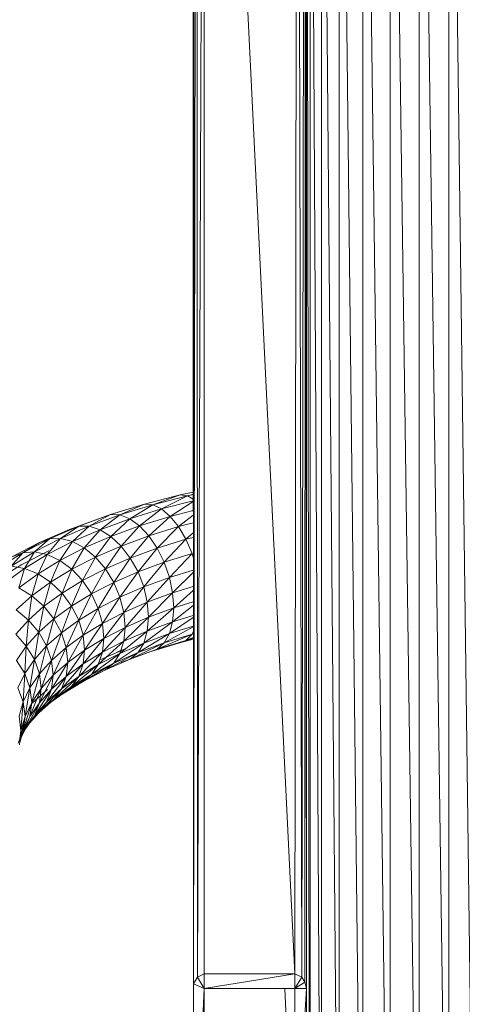
# Model space of a CAD drawing. Units: inches. Extents: x 7 to 6727, y 7 to 4759.
# Drawn here: x 4630 to 4747, y 2243 to 2503 of the extents above; entities that cross this region are included whole.
import ezdxf

# ---------------------------------------------------------------- set-up
doc = ezdxf.new("R2010")
doc.units = ezdxf.units.IN
doc.header["$MEASUREMENT"] = 0

# ---------------------------------------------------------------- blocks, each defined once
blk = doc.blocks.new('70_DWG-539052-North')
at = {"lineweight": 9}
for p, q in [((-18105.53, 161.48), (-18105.67, 638.57)), ((-18104.67, 638.57), (-18105.53, 161.48)), ((-18105.53, 161.48), (-18105.4, 638.57)), ((-18104.51, 163.26), (-18104.65, 638.57)), ((-18102.74, 638.57), (-18104.51, 163.26)), ((-18102.7, 164.07), (-18102.7, 638.57)), ((-18078.79, 164.07), (-18102.08, 638.57)), ((-18075.77, 163.96), (-18075.77, 592.28)), ((-18074.79, 39.82), (-18075.77, 592.28)), ((-18071.81, 39.82), (-18074.79, 592.28)), ((-18074.79, 39.82), (-18074.79, 592.28)), ((-18067.07, 39.82), (-18071.81, 592.28)), ((-18071.81, 39.82), (-18071.81, 592.28)), ((-18060.88, 39.82), (-18067.07, 592.28)), ((-18067.07, 39.82), (-18067.07, 592.28)), ((-18053.68, 39.82), (-18060.88, 592.28)), ((-18060.88, 39.82), (-18060.88, 592.28)), ((-18045.96, 39.82), (-18053.68, 592.28)), ((-18053.68, 39.82), (-18053.68, 592.28)), ((-18038.19, 39.82), (-18045.96, 592.28)), ((-18045.96, 39.82), (-18045.96, 592.28)), ((-18031.03, 39.82), (-18038.19, 592.28)), ((-18038.19, 39.82), (-18038.19, 592.28)), ((-18078.33, 509.74), (-18078.79, 164.07)), ((-18077.8, 509.74), (-18076.98, 163.26)), ((-18076.98, 163.26), (-18076.35, 509.74)), ((-18075.87, 509.74), (-18076.14, 161.88)), ((-18076.14, 161.88), (-18076.11, 509.74)), ((-18105.53, 161.48), (-18105.67, 458.77)), ((-18105.53, 161.48), (-18105.67, 458.76)), ((-18105.53, 102.68), (-18105.67, 453.2)), ((-18105.61, 291.12), (-18109.07, 290.38)), ((-18109.07, 290.38), (-18118.46, 287.95)), ((-18109.07, 290.38), (-18116.28, 287.76)), ((-18107.16, 290.12), (-18116.28, 287.76)), ((-18107.16, 290.12), (-18114, 286.66)), ((-18105.61, 288.83), (-18114, 286.66)), ((-18105.61, 288.65), (-18111.67, 284.7)), ((-18109.07, 290.38), (-18107.16, 290.12)), ((-18105.61, 290.58), (-18107.16, 290.12)), ((-18105.61, 290.45), (-18107.16, 290.12)), ((-18107.16, 290.12), (-18105.61, 289.2)), ((-18118.46, 287.95), (-18127.44, 285.19)), ((-18118.46, 287.95), (-18124.97, 285.08)), ((-18116.28, 287.76), (-18124.97, 285.08)), ((-18116.28, 287.76), (-18122.37, 284.07)), ((-18114, 286.66), (-18122.37, 284.07)), ((-18114, 286.66), (-18119.76, 282.2)), ((-18118.46, 287.95), (-18116.28, 287.76)), ((-18116.28, 287.76), (-18114, 286.66)), ((-18114, 286.66), (-18111.67, 284.7)), ((-18105.61, 286.27), (-18111.67, 284.7)), ((-18129.62, 284.38), (-18138.23, 281.23)), ((-18127.44, 285.19), (-18135.81, 282.11)), ((-18129.62, 284.38), (-18135.81, 282.11)), ((-18127.44, 285.19), (-18133.07, 282.1)), ((-18124.97, 285.08), (-18133.07, 282.1)), ((-18124.97, 285.08), (-18130.18, 281.18)), ((-18122.37, 284.07), (-18130.18, 281.18)), ((-18127.44, 285.19), (-18124.97, 285.08)), ((-18122.37, 284.07), (-18127.35, 279.41)), ((-18124.97, 285.08), (-18122.37, 284.07)), ((-18122.37, 284.07), (-18119.76, 282.2)), ((-18111.67, 284.7), (-18119.76, 282.2)), ((-18111.67, 284.7), (-18117.3, 279.57)), ((-18111.67, 284.7), (-18109.49, 281.99)), ((-18105.61, 285.01), (-18109.49, 281.99)), ((-18105.6, 283), (-18109.49, 281.99)), ((-18138.23, 281.23), (-18146.18, 277.78)), ((-18135.81, 282.11), (-18143.53, 278.75)), ((-18138.23, 281.23), (-18143.53, 278.75)), ((-18135.81, 282.11), (-18140.6, 278.84)), ((-18133.07, 282.1), (-18140.6, 278.84)), ((-18138.23, 281.23), (-18135.81, 282.11)), ((-18133.07, 282.1), (-18137.48, 278.03)), ((-18130.18, 281.18), (-18137.48, 278.03)), ((-18135.81, 282.11), (-18133.07, 282.1)), ((-18130.18, 281.18), (-18134.37, 276.37)), ((-18133.07, 282.1), (-18130.18, 281.18)), ((-18130.18, 281.18), (-18127.35, 279.41)), ((-18119.76, 282.2), (-18127.35, 279.41)), ((-18119.76, 282.2), (-18124.65, 276.88)), ((-18119.76, 282.2), (-18117.3, 279.57)), ((-18109.49, 281.99), (-18117.3, 279.57)), ((-18109.49, 281.99), (-18115.11, 276.31)), ((-18109.49, 281.99), (-18107.53, 278.66)), ((-18105.6, 280.34), (-18107.53, 278.66)), ((-18146.18, 277.78), (-18153.44, 274.05)), ((-18143.53, 278.75), (-18150.6, 275.12)), ((-18146.18, 277.78), (-18150.6, 275.12)), ((-18140.6, 278.84), (-18147.48, 275.32)), ((-18143.53, 278.75), (-18147.48, 275.32)), ((-18146.18, 277.78), (-18143.53, 278.75)), ((-18140.6, 278.84), (-18144.14, 274.62)), ((-18137.48, 278.03), (-18144.14, 274.62)), ((-18143.53, 278.75), (-18140.6, 278.84)), ((-18137.48, 278.03), (-18140.83, 273.08)), ((-18140.6, 278.84), (-18137.48, 278.03)), ((-18137.48, 278.03), (-18134.37, 276.37)), ((-18127.35, 279.41), (-18134.37, 276.37)), ((-18127.35, 279.41), (-18131.44, 273.93)), ((-18127.35, 279.41), (-18124.65, 276.88)), ((-18117.3, 279.57), (-18124.65, 276.88)), ((-18117.3, 279.57), (-18122.23, 273.7)), ((-18117.3, 279.57), (-18115.11, 276.31)), ((-18107.53, 278.66), (-18115.11, 276.31)), ((-18107.53, 278.66), (-18113.3, 272.59)), ((-18105.6, 279.16), (-18107.53, 278.66)), ((-18107.53, 278.66), (-18105.9, 274.87)), ((-18150.6, 275.12), (-18157.02, 271.25)), ((-18147.48, 275.32), (-18153.62, 271.57)), ((-18150.6, 275.12), (-18153.62, 271.57)), ((-18153.44, 274.05), (-18150.6, 275.12)), ((-18143.76, 275.61), (-18150.88, 271.97)), ((-18150.6, 275.12), (-18147.48, 275.32)), ((-18147.48, 275.32), (-18150.13, 270.99)), ((-18147.48, 275.32), (-18144.14, 274.62)), ((-18134.37, 276.37), (-18140.83, 273.08)), ((-18134.37, 276.37), (-18137.67, 270.75)), ((-18134.37, 276.37), (-18131.44, 273.93)), ((-18124.65, 276.88), (-18131.44, 273.93)), ((-18124.65, 276.88), (-18128.79, 270.85)), ((-18124.65, 276.88), (-18122.23, 273.7)), ((-18115.11, 276.31), (-18122.23, 273.7)), ((-18115.11, 276.31), (-18120.18, 270.05)), ((-18115.11, 276.31), (-18113.3, 272.59)), ((-18144.14, 274.62), (-18150.13, 270.99)), ((-18144.14, 274.62), (-18146.55, 269.57)), ((-18140.83, 273.08), (-18146.55, 269.57)), ((-18144.14, 274.62), (-18140.83, 273.08)), ((-18140.83, 273.08), (-18143.25, 267.36)), ((-18140.83, 273.08), (-18137.67, 270.75)), ((-18131.44, 273.93), (-18137.67, 270.75)), ((-18131.44, 273.93), (-18134.83, 267.77)), ((-18131.44, 273.93), (-18128.79, 270.85)), ((-18122.23, 273.7), (-18128.79, 270.85)), ((-18122.23, 273.7), (-18126.6, 267.27)), ((-18122.23, 273.7), (-18120.18, 270.05)), ((-18113.3, 272.59), (-18120.18, 270.05)), ((-18113.3, 272.59), (-18118.69, 266.1)), ((-18105.9, 274.87), (-18113.3, 272.59)), ((-18113.3, 272.59), (-18111.9, 268.59)), ((-18105.9, 274.87), (-18111.9, 268.59)), ((-18105.9, 274.87), (-18105.6, 273.85)), ((-18150.88, 271.97), (-18159.86, 266.53)), ((-18150.13, 270.99), (-18155.34, 267.16)), ((-18153.62, 271.57), (-18150.13, 270.99)), ((-18150.13, 270.99), (-18151.67, 265.87)), ((-18150.13, 270.99), (-18146.55, 269.57)), ((-18137.67, 270.75), (-18143.25, 267.36)), ((-18137.67, 270.75), (-18140.23, 264.48)), ((-18137.67, 270.75), (-18134.83, 267.77)), ((-18128.79, 270.85), (-18134.83, 267.77)), ((-18128.79, 270.85), (-18132.46, 264.27)), ((-18128.79, 270.85), (-18126.6, 267.27)), ((-18120.18, 270.05), (-18126.6, 267.27)), ((-18120.18, 270.05), (-18124.97, 263.38)), ((-18120.18, 270.05), (-18118.69, 266.1)), ((-18105.6, 270.54), (-18111.9, 268.59)), ((-18146.55, 269.57), (-18151.67, 265.87)), ((-18146.55, 269.57), (-18148.18, 263.78)), ((-18143.25, 267.36), (-18148.18, 263.78)), ((-18146.55, 269.57), (-18143.25, 267.36)), ((-18143.25, 267.36), (-18145.02, 261.01)), ((-18143.25, 267.36), (-18140.23, 264.48)), ((-18134.83, 267.77), (-18140.23, 264.48)), ((-18134.83, 267.77), (-18137.76, 261.07)), ((-18134.83, 267.77), (-18132.46, 264.27)), ((-18111.9, 268.59), (-18118.69, 266.1)), ((-18111.9, 268.59), (-18117.76, 262.05)), ((-18111.9, 268.59), (-18111.07, 264.51)), ((-18105.6, 269.93), (-18111.07, 264.51)), ((-18151.67, 265.87), (-18148.18, 263.78)), ((-18126.6, 267.27), (-18132.46, 264.27)), ((-18126.6, 267.27), (-18130.69, 260.44)), ((-18126.6, 267.27), (-18124.97, 263.38)), ((-18118.69, 266.1), (-18124.97, 263.38)), ((-18118.69, 266.1), (-18123.9, 259.36)), ((-18118.69, 266.1), (-18117.76, 262.05)), ((-18105.6, 266.19), (-18111.07, 264.51)), ((-18105.6, 265.19), (-18110.74, 260.55)), ((-18148.18, 263.78), (-18152.37, 260.04)), ((-18148.18, 263.78), (-18149.11, 257.38)), ((-18148.18, 263.78), (-18145.02, 261.01)), ((-18140.23, 264.48), (-18145.02, 261.01)), ((-18140.23, 264.48), (-18142.37, 257.69)), ((-18140.23, 264.48), (-18137.76, 261.07)), ((-18132.46, 264.27), (-18137.76, 261.07)), ((-18132.46, 264.27), (-18135.81, 257.3)), ((-18132.46, 264.27), (-18130.69, 260.44)), ((-18124.97, 263.38), (-18130.69, 260.44)), ((-18124.97, 263.38), (-18129.58, 256.46)), ((-18124.97, 263.38), (-18123.9, 259.36)), ((-18111.07, 264.51), (-18117.76, 262.05)), ((-18111.07, 264.51), (-18117.39, 258.11)), ((-18111.07, 264.51), (-18110.74, 260.55)), ((-18152.37, 260.04), (-18149.11, 257.38)), ((-18145.02, 261.01), (-18149.11, 257.38)), ((-18145.02, 261.01), (-18146.32, 254.16)), ((-18145.02, 261.01), (-18142.37, 257.69)), ((-18137.76, 261.07), (-18142.37, 257.69)), ((-18137.76, 261.07), (-18140.41, 254)), ((-18137.76, 261.07), (-18135.81, 257.3)), ((-18130.69, 260.44), (-18135.81, 257.3)), ((-18130.69, 260.44), (-18134.69, 253.37)), ((-18130.69, 260.44), (-18129.58, 256.46)), ((-18117.76, 262.05), (-18123.9, 259.36)), ((-18117.76, 262.05), (-18123.58, 255.43)), ((-18117.76, 262.05), (-18117.39, 258.11)), ((-18110.74, 260.55), (-18117.76, 254.47)), ((-18110.74, 260.55), (-18117.39, 258.11)), ((-18105.6, 261.21), (-18111.07, 256.92)), ((-18110.74, 260.55), (-18111.07, 256.92)), ((-18105.6, 262.14), (-18110.74, 260.55)), ((-18149.11, 257.38), (-18152.46, 253.62)), ((-18149.11, 257.38), (-18149.67, 250.5)), ((-18149.11, 257.38), (-18146.32, 254.16)), ((-18142.37, 257.69), (-18146.32, 254.16)), ((-18142.37, 257.69), (-18144.32, 250.54)), ((-18142.37, 257.69), (-18140.41, 254)), ((-18135.81, 257.3), (-18140.41, 254)), ((-18135.81, 257.3), (-18139.16, 250.11)), ((-18135.81, 257.3), (-18134.69, 253.37)), ((-18123.9, 259.36), (-18129.58, 256.46)), ((-18123.9, 259.36), (-18129.21, 252.54)), ((-18123.9, 259.36), (-18123.58, 255.43)), ((-18117.39, 258.11), (-18123.9, 251.78)), ((-18117.39, 258.11), (-18123.58, 255.43)), ((-18117.39, 258.11), (-18117.76, 254.47)), ((-18105.59, 258), (-18111.9, 253.8)), ((-18105.59, 258.61), (-18111.07, 256.92)), ((-18129.58, 256.46), (-18134.69, 253.37)), ((-18129.58, 256.46), (-18134.28, 249.47)), ((-18129.58, 256.46), (-18129.21, 252.54)), ((-18123.58, 255.43), (-18129.58, 248.88)), ((-18123.58, 255.43), (-18129.21, 252.54)), ((-18117.76, 254.47), (-18124.97, 248.59)), ((-18123.58, 255.43), (-18123.9, 251.78)), ((-18117.76, 254.47), (-18123.9, 251.78)), ((-18111.07, 256.92), (-18118.69, 251.31)), ((-18117.76, 254.47), (-18118.69, 251.31)), ((-18111.07, 256.92), (-18117.76, 254.47)), ((-18105.59, 255.54), (-18113.3, 251.34)), ((-18111.07, 256.92), (-18111.9, 253.8)), ((-18105.59, 255.76), (-18111.9, 253.8)), ((-18152.46, 253.62), (-18149.67, 250.5)), ((-18146.32, 254.16), (-18149.67, 250.5)), ((-18146.32, 254.16), (-18147.53, 246.95)), ((-18146.32, 254.16), (-18144.32, 250.54)), ((-18140.41, 254), (-18144.32, 250.54)), ((-18140.41, 254), (-18143.02, 246.69)), ((-18140.41, 254), (-18139.16, 250.11)), ((-18134.69, 253.37), (-18139.16, 250.11)), ((-18134.69, 253.37), (-18138.74, 246.22)), ((-18134.69, 253.37), (-18134.28, 249.47)), ((-18129.21, 252.54), (-18134.69, 245.79)), ((-18129.21, 252.54), (-18134.28, 249.47)), ((-18123.9, 251.78), (-18130.69, 245.65)), ((-18129.21, 252.54), (-18129.58, 248.88)), ((-18123.9, 251.78), (-18129.58, 248.88)), ((-18123.9, 251.78), (-18124.97, 248.59)), ((-18111.9, 253.8), (-18120.18, 248.8)), ((-18111.9, 253.8), (-18118.69, 251.31)), ((-18107.53, 252.01), (-18117.3, 248.86)), ((-18105.9, 253.62), (-18115.11, 249.66)), ((-18107.53, 252.01), (-18115.11, 249.66)), ((-18111.9, 253.8), (-18113.3, 251.34)), ((-18105.9, 253.62), (-18113.3, 251.34)), ((-18105.59, 252.38), (-18109.49, 251.28)), ((-18105.59, 252.29), (-18109.49, 251.28)), ((-18107.53, 252.01), (-18109.49, 251.28)), ((-18105.9, 253.62), (-18107.53, 252.01)), ((-18105.59, 252.76), (-18107.53, 252.01)), ((-18105.59, 252.51), (-18107.53, 252.01)), ((-18105.59, 254.24), (-18105.9, 253.62)), ((-18149.67, 250.5), (-18152.23, 246.73)), ((-18149.67, 250.5), (-18150.04, 243.26)), ((-18149.67, 250.5), (-18147.53, 246.95)), ((-18144.32, 250.54), (-18147.53, 246.95)), ((-18144.32, 250.54), (-18146.18, 243.15)), ((-18144.32, 250.54), (-18143.02, 246.69)), ((-18139.16, 250.11), (-18143.02, 246.69)), ((-18139.16, 250.11), (-18142.6, 242.82)), ((-18139.16, 250.11), (-18138.74, 246.22)), ((-18134.28, 249.47), (-18139.16, 242.52)), ((-18134.28, 249.47), (-18138.74, 246.22)), ((-18134.28, 249.47), (-18134.69, 245.79)), ((-18123.35, 249.84), (-18130, 246.95)), ((-18118.69, 251.31), (-18126.6, 246.02)), ((-18125.62, 248.99), (-18123.35, 249.84)), ((-18118.69, 251.31), (-18124.97, 248.59)), ((-18115.11, 249.66), (-18124.65, 246.17)), ((-18113.3, 251.34), (-18122.23, 247.05)), ((-18115.11, 249.66), (-18122.23, 247.05)), ((-18113.3, 251.34), (-18120.18, 248.8)), ((-18118.69, 251.31), (-18120.18, 248.8)), ((-18109.49, 251.28), (-18117.3, 248.86)), ((-18113.3, 251.34), (-18115.11, 249.66)), ((-18152.23, 246.73), (-18150.04, 243.26)), ((-18147.53, 246.95), (-18150.04, 243.26)), ((-18147.53, 246.95), (-18148.69, 239.51)), ((-18147.53, 246.95), (-18146.18, 243.15)), ((-18143.02, 246.69), (-18146.18, 243.15)), ((-18143.02, 246.69), (-18145.76, 239.29)), ((-18143.02, 246.69), (-18142.6, 242.82)), ((-18129.58, 248.88), (-18135.81, 242.52)), ((-18129.58, 248.88), (-18134.69, 245.79)), ((-18124.97, 248.59), (-18132.46, 243.02)), ((-18129.58, 248.88), (-18130.69, 245.65)), ((-18124.97, 248.59), (-18130.69, 245.65)), ((-18120.18, 248.8), (-18128.79, 244.2)), ((-18122.23, 247.05), (-18128.79, 244.2)), ((-18120.18, 248.8), (-18126.6, 246.02)), ((-18124.97, 248.59), (-18126.6, 246.02)), ((-18117.3, 248.86), (-18124.65, 246.17)), ((-18120.18, 248.8), (-18122.23, 247.05)), ((-18138.74, 246.22), (-18143.02, 239.11)), ((-18138.74, 246.22), (-18142.6, 242.82)), ((-18134.69, 245.79), (-18140.41, 239.21)), ((-18138.74, 246.22), (-18139.16, 242.52)), ((-18134.69, 245.79), (-18139.16, 242.52)), ((-18130.69, 245.65), (-18137.76, 239.82)), ((-18134.69, 245.79), (-18135.81, 242.52)), ((-18130.69, 245.65), (-18135.81, 242.52)), ((-18126.6, 246.02), (-18134.83, 241.12)), ((-18128.79, 244.2), (-18134.83, 241.12)), ((-18126.6, 246.02), (-18132.46, 243.02)), ((-18130.69, 245.65), (-18132.46, 243.02)), ((-18126.6, 246.02), (-18128.79, 244.2)), ((-18150.04, 243.26), (-18151.9, 239.5)), ((-18150.04, 243.26), (-18150.46, 235.79)), ((-18150.04, 243.26), (-18148.69, 239.51)), ((-18146.18, 243.15), (-18148.69, 239.51)), ((-18146.18, 243.15), (-18148.23, 235.67)), ((-18146.18, 243.15), (-18145.76, 239.29)), ((-18142.6, 242.82), (-18146.18, 235.57)), ((-18142.6, 242.82), (-18145.76, 239.29)), ((-18139.16, 242.52), (-18144.32, 235.75)), ((-18142.6, 242.82), (-18143.02, 239.11)), ((-18139.16, 242.52), (-18143.02, 239.11)), ((-18135.81, 242.52), (-18142.37, 236.44)), ((-18139.16, 242.52), (-18140.41, 239.21)), ((-18135.81, 242.52), (-18140.41, 239.21)), ((-18132.46, 243.02), (-18140.23, 237.83)), ((-18132.46, 243.02), (-18137.76, 239.82)), ((-18135.81, 242.52), (-18137.76, 239.82)), ((-18132.46, 243.02), (-18134.83, 241.12)), ((-18151.9, 239.5), (-18150.46, 235.79)), ((-18148.69, 239.51), (-18150.46, 235.79)), ((-18148.69, 239.51), (-18150, 231.97)), ((-18148.69, 239.51), (-18148.23, 235.67)), ((-18145.76, 239.29), (-18148.69, 231.93)), ((-18145.76, 239.29), (-18148.23, 235.67)), ((-18144.04, 239.03), (-18148.09, 235.43)), ((-18143.02, 239.11), (-18147.53, 232.16)), ((-18146.46, 236.97), (-18144.04, 239.03)), ((-18140.41, 239.21), (-18146.32, 232.91)), ((-18145.76, 239.29), (-18146.18, 235.57)), ((-18143.02, 239.11), (-18146.18, 235.57)), ((-18140.41, 239.21), (-18144.32, 235.75)), ((-18143.02, 239.11), (-18144.32, 235.75)), ((-18137.76, 239.82), (-18142.98, 235.9)), ((-18137.76, 239.82), (-18142.37, 236.44)), ((-18140.41, 239.21), (-18142.37, 236.44)), ((-18134.83, 241.12), (-18140.23, 237.83)), ((-18137.76, 239.82), (-18140.23, 237.83)), ((-18142.37, 236.44), (-18146.32, 232.91)), ((-18140.23, 237.83), (-18145.02, 234.36)), ((-18142.37, 236.44), (-18145.02, 234.36)), ((-18151.58, 232.02), (-18150.46, 235.79)), ((-18150.46, 235.79), (-18151.11, 228.21)), ((-18150.46, 235.79), (-18150, 231.97)), ((-18148.23, 235.67), (-18150.46, 228.21)), ((-18146.18, 235.57), (-18150.04, 228.47)), ((-18148.23, 235.67), (-18150, 231.97)), ((-18144.32, 235.75), (-18148.77, 230.35)), ((-18148.23, 235.67), (-18148.69, 231.93)), ((-18146.18, 235.57), (-18148.69, 231.93)), ((-18144.32, 235.75), (-18147.53, 232.16)), ((-18146.18, 235.57), (-18147.53, 232.16)), ((-18144.32, 235.75), (-18146.32, 232.91)), ((-18151.58, 232.02), (-18151.11, 228.21)), ((-18150, 231.97), (-18151.34, 225.57)), ((-18150, 231.97), (-18151.11, 228.21)), ((-18148.69, 231.93), (-18150.69, 227.44)), ((-18150, 231.97), (-18150.46, 228.21)), ((-18148.69, 231.93), (-18150.46, 228.21)), ((-18147.53, 232.16), (-18150.04, 228.47)), ((-18148.69, 231.93), (-18150.04, 228.47)), ((-18146.32, 232.91), (-18149.67, 229.25)), ((-18147.53, 232.16), (-18149.67, 229.25)), ((-18150.04, 228.47), (-18151.31, 225.91)), ((-18150.46, 228.21), (-18151.83, 224.87)), ((-18151.11, 228.21), (-18151.47, 225.31)), ((-18151.44, 224.43), (-18151.11, 228.21)), ((-18150.46, 228.21), (-18151.38, 225.11)), ((-18105.53, 161.48), (-18105.55, 195.33)), ((-18075.77, 160.23), (-18075.77, 170.2)), ((-18075.77, 167.73), (-18075.77, 160.23)), ((-18075.77, 167.7), (-18075.77, 160.23)), ((-18102.7, 164.07), (-18104.51, 163.26)), ((-18078.79, 164.07), (-18102.7, 164.07)), ((-18078.79, 164.07), (-18102.7, 160.23)), ((-18102.7, 164.07), (-18102.7, 160.23)), ((-18078.79, 164.07), (-18076.98, 163.26)), ((-18078.79, 164.07), (-18078.79, 160.23)), ((-18104.51, 163.26), (-18105.53, 161.48)), ((-18104.51, 163.26), (-18105.53, 161.48)), ((-18105.53, 161.48), (-18102.7, 160.23)), ((-18105.53, 102.68), (-18105.53, 161.48)), ((-18105.53, 161.48), (-18102.7, 160.23)), ((-18104.51, 163.26), (-18102.7, 160.23)), ((-18104.51, 163.26), (-18102.7, 160.23)), ((-18076.98, 163.26), (-18078.79, 160.23)), ((-18076.14, 161.88), (-18078.79, 160.23)), ((-18076.98, 163.26), (-18076.14, 161.88)), ((-18075.77, 160.23), (-18076.14, 161.88)), ((-18105.53, 102.68), (-18102.7, 160.23)), ((-18078.79, 160.23), (-18102.7, 160.23)), ((-18102.7, 160.23), (-18102.7, 103.93)), ((-18078.79, 103.93), (-18081.44, 160.23)), ((-18078.79, 160.23), (-18078.79, 103.93)), ((-18075.77, 160.23), (-18078.79, 160.23)), ((-18075.77, 160.23), (-18078.79, 103.93)), ((-18075.77, 160.23), (-18075.77, 103.93))]:
    blk.add_line(p, q, dxfattribs=at)

msp = doc.modelspace()

# ---------------------------------------------------------------- block references
at = {"lineweight": 9}
msp.add_blockref('70_DWG-539052-North', (22781.91, 2087.07), dxfattribs=at)

doc.saveas('drawing.dxf')
